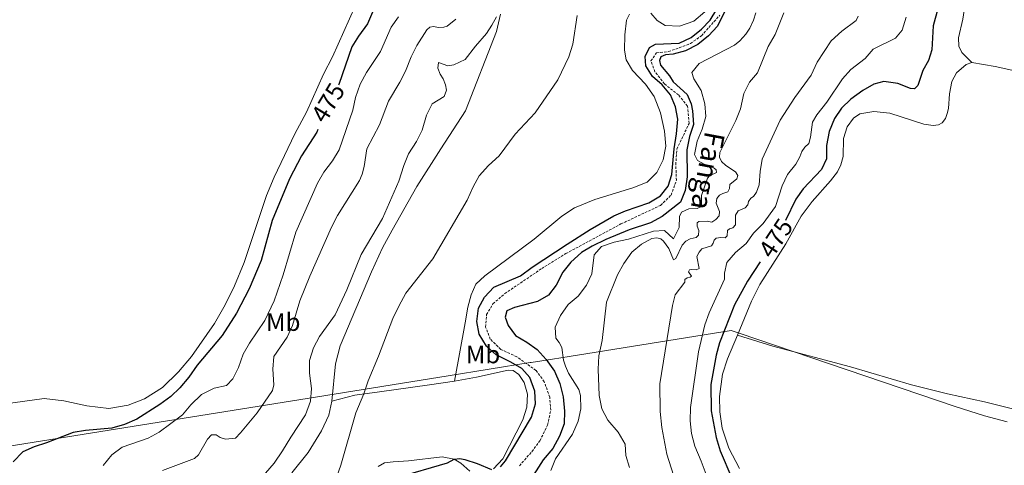
# Model space of a CAD drawing. Units: metres. Extents: x 640820 to 645335, y 4722530 to 4725592.
# Drawn here: x 642263 to 642653, y 4724670 to 4724846 of the extents above; entities that cross this region are included whole.
import ezdxf
from ezdxf.enums import TextEntityAlignment as Align

# ---------------------------------------------------------------- set-up
doc = ezdxf.new("R2010")
doc.units = ezdxf.units.M
doc.header["$MEASUREMENT"] = 0
doc.linetypes.add('TRAZOSX2', pattern=[1.5, 1, -0.5])
for name, color, linetype, lineweight in [('Level 1', 19, 'Continuous', 0), ('Level 11', 142, 'Continuous', 13), ('Level 20', 19, 'Continuous', 0), ('Level 36', 142, 'Continuous', 0), ('Level 37', 92, 'Continuous', 0), ('Level 4', 36, 'Continuous', 30), ('Level 41', 39, 'Continuous', 0), ('Level 43', 142, 'Continuous', 0), ('Level 5', 36, 'Continuous', 0)]:
    doc.layers.add(name, color=color, linetype=linetype, lineweight=lineweight)
doc.styles.add('Arial', font='ARIAL.TTF', dxfattribs={"height": 0.2})

msp = doc.modelspace()

# ---------------------------------------------------------------- linework, layer by layer
at = {"layer": 'Level 1', "color": 19, "linetype": 'Continuous', "lineweight": 0, "ltscale": 0.5}
msp.add_polyline3d([(642654.26, 4724686.89, 477.66), (642645.22, 4724689.29, 477.69), (642633.72, 4724692.89, 477.71), (642548.11, 4724721.96, 477.49), (642544.96, 4724723.03, 476.13), (642480.84, 4724712.77, 455.88), (642474.19, 4724711.71, 451.84), (642465.77, 4724710.36, 448.71), (642465.35, 4724710.29, 448.62), (642432.95, 4724705.11, 451.94), (642384.46, 4724697.35, 457.74), (642251.52, 4724676.08, 476.13)], dxfattribs=at)
at = {"layer": 'Level 11', "color": 142, "linetype": 'TRAZOSX2', "lineweight": 13}
for points in [[(642528.28, 4724805.02, 449.34), (642527.67, 4724811.89, 449.34), (642524.06, 4724816.3, 449.34), (642518.49, 4724820.68, 449.42), (642514.77, 4724825.48, 449.51), (642513.18, 4724829.78, 449.56), (642515.4, 4724832.97, 449.6), (642520.17, 4724833.44, 449.6), (642528.88, 4724836.66, 449.6), (642533.16, 4724839.7, 449.6), (642540.41, 4724847.83, 449.6)], [(642461.11, 4724669.47, 448.05), (642466.02, 4724675.05, 448.18), (642469.25, 4724679.39, 448.18), (642472.28, 4724685.57, 448.18), (642473.5, 4724691.48, 448.18), (642473.1, 4724696.65, 448.27), (642470.94, 4724702.75, 448.27), (642467.65, 4724707.23, 448.27), (642460.08, 4724712.61, 448.27), (642453.72, 4724715.56, 448.32), (642449.58, 4724719.61, 448.4), (642447.73, 4724724.4, 448.45), (642448.08, 4724729.34, 448.49), (642450.64, 4724733.6, 448.63), (642455.29, 4724737.61, 448.76), (642469.96, 4724747.55, 448.89), (642479.51, 4724753.48, 448.94), (642501.31, 4724765.2, 449.03), (642517.01, 4724772.58, 449.34), (642521.17, 4724776.65, 449.34), (642523.28, 4724782.5, 449.34), (642523.04, 4724788.66, 449.34), (642523.44, 4724794.87, 449.34), (642528.28, 4724805.02, 449.34)]]:
    msp.add_polyline3d(points, dxfattribs=at)
at = {"layer": 'Level 20', "color": 19, "linetype": 'Continuous', "lineweight": 0, "ltscale": 0.5}
msp.add_polyline3d([(642398.29, 4724856.62, 477.86), (642387.05, 4724831.32, 478.1), (642383.51, 4724824.47, 477.97), (642376.74, 4724809.48, 477.83), (642372.14, 4724800.93, 477.81), (642364.04, 4724783.75, 477.54), (642360.91, 4724776.46, 477.48), (642352.14, 4724749.91, 477.26), (642348.26, 4724740.77, 477.04), (642344.53, 4724733.14, 476.81), (642340.35, 4724725.79, 476.7), (642331.25, 4724712.71, 476.5), (642326.13, 4724706.63, 476.57), (642319.78, 4724700.49, 476.64), (642312.65, 4724695.95, 476.73), (642306.23, 4724693.4, 476.81), (642298.56, 4724692.18, 476.9), (642289.86, 4724693.25, 477.01), (642280.68, 4724695.23, 477.06), (642272.86, 4724696.14, 477.12), (642248.84, 4724692.78, 476.9), (642245.22, 4724692.89, 476.88), (642241.73, 4724694.66, 476.97)], dxfattribs=at)
at = {"layer": 'Level 36', "color": 92, "linetype": 'Continuous', "lineweight": 0}
for points in [[(642667.77, 4724960.14, 480.46), (642665.37, 4724959.59, 480.39), (642663.42, 4724958.55, 480.37), (642660.7, 4724955.21, 480.35), (642654, 4724939.64, 480.22), (642643.06, 4724921.26, 479.99), (642636.48, 4724908.04, 479.84), (642635.19, 4724903.94, 479.8), (642634.5, 4724899.71, 479.77), (642634.22, 4724893.7, 479.66), (642635.06, 4724886.19, 479.51), (642638.07, 4724872.07, 479.22), (642638.56, 4724866.36, 479.02), (642638.46, 4724860.27, 478.84), (642637.77, 4724853.35, 478.71), (642636.63, 4724846.34, 478.6), (642634.95, 4724838.96, 478.35), (642635.07, 4724835.65, 478.27), (642636.23, 4724833.11, 478.27), (642640.23, 4724829.19, 478.33)], [(642534.51, 4724849.26, 451.77), (642530.23, 4724845.44, 451.57), (642524.5, 4724843.47, 451.1), (642518.78, 4724843.8, 450.99), (642515.6, 4724845.81, 451.1), (642513.14, 4724848.61, 451.74)], [(642386.77, 4724695.05, 456.74), (642388.21, 4724709.79, 457.02), (642390.12, 4724716.95, 457.02), (642402.49, 4724746.32, 456.89), (642406.83, 4724755.81, 457.09), (642410.66, 4724762.78, 457.2), (642420.42, 4724780.08, 456.71), (642429.99, 4724794.89, 456.38), (642439.79, 4724810.04, 456.78), (642452.05, 4724841.35, 458.97), (642453.65, 4724848.25, 459.48)], [(642504.76, 4724848.25, 453.49), (642503.47, 4724845.94, 453.72), (642502.85, 4724840.06, 453.78), (642502.68, 4724834.01, 453.67), (642503.39, 4724830.19, 453.63), (642505.94, 4724825.98, 453.43), (642511.01, 4724820.51, 453.27), (642514.44, 4724815.74, 453.12), (642516.91, 4724809.27, 453.01), (642518.52, 4724801.97, 452.87), (642519.03, 4724796.04, 452.76), (642518.02, 4724790.55, 452.7), (642515.54, 4724785.58, 452.5), (642511.67, 4724781.78, 452.28), (642506.06, 4724779.58, 451.9), (642490.91, 4724774.86, 452.12), (642482.86, 4724771.56, 452.19), (642477.86, 4724768.36, 452.36), (642467.01, 4724759.22, 452.78), (642447.43, 4724744.68, 452.34), (642443.9, 4724741.36, 452.39), (642442.05, 4724737.17, 452.39), (642440.62, 4724732.27, 452.41), (642439.62, 4724726.01, 452.61), (642435.39, 4724702.99, 451.72)], [(642640.23, 4724829.19, 478.33), (642637.97, 4724828.39, 478.26), (642634.16, 4724825.02, 478.22), (642632.32, 4724821.62, 478.2), (642631.38, 4724816.78, 478.17), (642630.99, 4724810.93, 478.06), (642630.53, 4724808.9, 477.95), (642629.85, 4724806.99, 477.95), (642628.5, 4724805.21, 477.93), (642627.07, 4724804.43, 477.86), (642624.88, 4724804.16, 477.84), (642621.29, 4724804.71, 477.86), (642607.73, 4724809.06, 478), (642601.46, 4724809.79, 478.09), (642595.85, 4724808.8, 478.06), (642593.36, 4724807.04, 477.98), (642590.92, 4724803.65, 477.91), (642589.43, 4724799.07, 477.93), (642589.24, 4724791.89, 477.91), (642588.4, 4724788.63, 477.91), (642587.01, 4724785.86, 477.91), (642584.35, 4724782.33, 477.93), (642577.02, 4724774.09, 477.78), (642572.73, 4724768.3, 477.75), (642566.61, 4724757.32, 477.69), (642556.34, 4724741.27, 477.58), (642553.04, 4724734.69, 477.6), (642547.47, 4724721.22, 477.49)], [(642640.23, 4724829.19, 478.33), (642649.49, 4724827.52, 478.49), (642662.69, 4724824.59, 478.53), (642700.86, 4724818.86, 478.27), (642732.39, 4724813.91, 478.4), (642747.61, 4724811.18, 478.6), (642761.61, 4724808.21, 478.8)], [(642547.47, 4724721.22, 477.49), (642543.5, 4724711.76, 477.47), (642541.56, 4724705.7, 477.4), (642540.4, 4724696.86, 477.45), (642540.46, 4724690.83, 477.42), (642541.4, 4724684.37, 477.33), (642544.06, 4724676.4, 477.33), (642548.24, 4724668.35, 477.27)], [(642547.47, 4724721.22, 477.49), (642561.39, 4724716.79, 477.33), (642592.26, 4724708.61, 477.69), (642616.39, 4724701.56, 477.67), (642630.58, 4724697.97, 477.78), (642645.31, 4724694.81, 477.8), (642675.78, 4724687.09, 477.71), (642689.93, 4724683.81, 478.04), (642707.45, 4724679.2, 478.26), (642721.23, 4724676.12, 478.04), (642737.79, 4724671.95, 478.02)], [(642435.39, 4724702.99, 451.72), (642444.14, 4724704.55, 451.72), (642456.7, 4724707.38, 451.76), (642458.67, 4724707.24, 451.74), (642460.92, 4724705.59, 451.54), (642463.04, 4724702.5, 451.34), (642464.26, 4724697.86, 451.17), (642464.01, 4724692.69, 450.94), (642462.47, 4724687.72, 450.81), (642454.5, 4724672.23, 450.26), (642450.86, 4724668.29, 450.06)], [(642435.39, 4724702.99, 451.72), (642425.5, 4724701.5, 452.12), (642405.68, 4724698.8, 454.05), (642395.99, 4724697.39, 455.55), (642386.77, 4724695.05, 456.74)], [(642370.99, 4724666.7, 457.53), (642377.39, 4724674.66, 457.22), (642382.79, 4724683.25, 456.98), (642385.58, 4724689.52, 456.8), (642386.77, 4724695.05, 456.74)], [(642441.41, 4724667.38, 449.61), (642437.9, 4724670.5, 449.77), (642435.32, 4724672.07, 450.01), (642430.52, 4724672.95, 450.32), (642417.22, 4724671.36, 451.37), (642411.09, 4724671.09, 452.1), (642407.71, 4724670.61, 452.96), (642405.14, 4724669.17, 453.36)]]:
    msp.add_polyline3d(points, dxfattribs=at)
at = {"layer": 'Level 4', "color": 36, "linetype": 'Continuous', "lineweight": 30}
msp.add_line((642570.53, 4724775.09, 475.01), (642566.51, 4724766.61, 475.01), dxfattribs=at)
for points in [[(642629.72, 4724861.04, 475.01), (642624.99, 4724843.68, 475.01), (642624.48, 4724834.16, 475.01), (642623.16, 4724829.9, 475.01), (642620.85, 4724825.98, 475.01), (642618.92, 4724820.08, 475.01), (642617.5, 4724818.73, 475.01), (642615.94, 4724818.88, 475.01), (642610.91, 4724820.84, 475.01), (642605.47, 4724821.64, 475.01), (642601.4, 4724820.5, 475.01), (642597.06, 4724818.01, 475.01), (642592.3, 4724814.61, 475.01), (642588.6, 4724811.11, 475.01), (642585.88, 4724806.92, 475.01), (642583.71, 4724801.76, 475.01), (642582.73, 4724796.24, 475.01), (642582.67, 4724790.97, 475.01), (642580.79, 4724786.77, 475.01), (642573.48, 4724779.12, 475.01), (642570.53, 4724775.09, 475.01)], [(642402.99, 4724849.08, 475.01), (642400.95, 4724844.51, 475.01), (642397.36, 4724839.63, 475.01), (642394.73, 4724835.37, 475.01), (642389.66, 4724820.47, 475.01), (642389.46, 4724820.14, 475.01)], [(642453.67, 4724669.06, 450.01), (642455.53, 4724671.38, 450.01), (642465.88, 4724688.65, 450.01), (642467.41, 4724693.97, 450.01), (642467.18, 4724698.97, 450.01), (642465.22, 4724704.38, 450.01), (642462.1, 4724707.97, 450.01), (642457.72, 4724710.54, 450.01), (642451.91, 4724713.39, 450.01), (642448.1, 4724716.86, 450.01), (642445.22, 4724721.53, 450.01), (642444.26, 4724726.59, 450.01), (642444.96, 4724731.85, 450.01), (642447.31, 4724736.25, 450.01), (642450.94, 4724740.12, 450.01), (642461.58, 4724744.69, 450.01), (642466.19, 4724748.1, 450.01), (642480.05, 4724757.25, 450.01), (642489.18, 4724763.05, 450.01), (642498.47, 4724768.38, 450.01), (642503.08, 4724770.35, 450.01), (642512.31, 4724773.61, 450.01), (642516.92, 4724776.34, 450.01), (642519.99, 4724780.11, 450.01), (642521.5, 4724784.74, 450.01), (642522.35, 4724794.99, 450.01), (642523.34, 4724800.9, 450.01), (642523.78, 4724806.64, 450.01), (642522.91, 4724811.56, 450.01), (642520.9, 4724816.33, 450.01), (642517.63, 4724820.3, 450.01), (642513.8, 4724823.66, 450.01), (642511.11, 4724827.88, 450.01), (642510.91, 4724831.52, 450.01), (642512.57, 4724835.13, 450.01), (642515.02, 4724836.45, 450.01), (642524.37, 4724836.82, 450.01), (642529.09, 4724839.01, 450.01), (642533.19, 4724842.28, 450.01), (642536.7, 4724845.84, 450.01), (642539.32, 4724850.22, 450.01)], [(642542.56, 4724849.7, 450.01), (642539.5, 4724843.58, 450.01), (642535.96, 4724839.68, 450.01), (642531.79, 4724836.27, 450.01), (642526.85, 4724833.79, 450.01), (642522.03, 4724832.43, 450.01), (642519, 4724832.15, 450.01)], [(642519, 4724832.15, 450.01), (642517.15, 4724831.37, 450.01), (642516.55, 4724829.95, 450.01), (642516.97, 4724828.02, 450.01), (642520.48, 4724823.89, 450.01), (642522.02, 4724821.52, 450.01), (642527.49, 4724816.48, 450.01), (642529.07, 4724812.71, 450.01), (642529.7, 4724809.99, 450.01), (642530.05, 4724804.61, 450.01), (642528.52, 4724799.85, 450.01), (642527.46, 4724794.51, 450.01), (642527.52, 4724783.83, 450.01), (642526.77, 4724778.51, 450.01), (642524.95, 4724773.84, 450.01), (642517.69, 4724768.13, 450.01), (642512.98, 4724765.69, 450.01), (642504.59, 4724762.83, 450.01), (642495.34, 4724759.01, 450.01), (642489.96, 4724756.45, 450.01), (642485.66, 4724753.89, 450.01), (642481.41, 4724750.02, 450.01), (642478.34, 4724746.07, 450.01), (642475.64, 4724741.03, 450.01), (642472.57, 4724737.03, 450.01), (642468.28, 4724734.52, 450.01), (642459.22, 4724732.14, 450.01), (642456.1, 4724730.76, 450.01), (642455.51, 4724728.27, 450.01), (642456.64, 4724725.04, 450.01), (642459.6, 4724721, 450.01), (642464.08, 4724718.39, 450.01), (642468.12, 4724715.44, 450.01), (642471.71, 4724711.5, 450.01), (642475.01, 4724706.86, 450.01), (642477.07, 4724702.01, 450.01), (642478.46, 4724696.72, 450.01), (642478.98, 4724691.03, 450.01), (642478.79, 4724686.04, 450.01), (642477.01, 4724681.17, 450.01), (642474.31, 4724676.35, 450.01), (642470.45, 4724671.82, 450.01), (642464.65, 4724662.74, 450.01)], [(642381.28, 4724802.62, 475.01), (642380.85, 4724801.6, 475.01), (642374.8, 4724792.21, 475.01), (642370.05, 4724783.1, 475.01), (642363.25, 4724766.64, 475.01), (642358.89, 4724750.77, 475.01), (642354.14, 4724739.46, 475.01), (642349.04, 4724729.95, 475.01), (642343.34, 4724721.06, 475.01), (642333.54, 4724709.29, 475.01), (642330.15, 4724704.53, 475.01), (642326.69, 4724700.38, 475.01), (642323.11, 4724696.88, 475.01), (642318.72, 4724693.73, 475.01), (642309.63, 4724687.9, 475.01), (642304.73, 4724685.83, 475.01), (642299.74, 4724684.34, 475.01), (642289.31, 4724683.43, 475.01), (642284.37, 4724682.66, 475.01), (642273.89, 4724678.51, 475.01), (642269.01, 4724677, 475.01), (642264.46, 4724674.93, 475.01), (642260.62, 4724671.07, 475.01)], [(642556.45, 4724750.23, 475.01), (642551.43, 4724742.58, 475.01), (642546.33, 4724733.15, 475.01), (642540.29, 4724718.08, 475.01), (642539.05, 4724713.23, 475.01), (642536.96, 4724701.61, 475.01), (642537.02, 4724691.2, 475.01), (642539.02, 4724680.61, 475.01), (642540.56, 4724675.4, 475.01), (642545.26, 4724664.58, 475.01)], [(642412.71, 4724664.85, 450.01), (642432.63, 4724670.57, 450.01), (642435.32, 4724672.07, 450.01), (642437.5, 4724672.32, 450.01), (642439.51, 4724671.94, 450.01), (642444.39, 4724670.31, 450.01), (642450.03, 4724667.96, 450.01)]]:
    msp.add_polyline3d(points, dxfattribs=at)
at = {"layer": 'Level 5', "color": 36, "linetype": 'Continuous', "lineweight": 0}
for points in [[(642296.24, 4724669.6, 470.01), (642299.73, 4724673.85, 470.01), (642303.78, 4724676.79, 470.01), (642314.06, 4724680.37, 470.01), (642318.42, 4724682.82, 470.01), (642327.73, 4724689.7, 470.01), (642331.04, 4724693.58, 470.01), (642335.17, 4724697.72, 470.01), (642340.17, 4724700.24, 470.01), (642345.08, 4724701.21, 470.01), (642347.59, 4724703.91, 470.01), (642349.91, 4724708.34, 470.01), (642351.77, 4724713.65, 470.01), (642354.28, 4724717.97, 470.01), (642360.35, 4724726.94, 470.01), (642363.99, 4724734.81, 470.01), (642367.59, 4724745.07, 470.01), (642372.61, 4724761.9, 470.01), (642381.13, 4724781.41, 470.01), (642383.64, 4724785.74, 470.01), (642387.11, 4724790.26, 470.01), (642389.73, 4724794.53, 470.01), (642395.17, 4724810.28, 470.01), (642396.26, 4724815.3, 470.01), (642397.98, 4724820.5, 470.01), (642400.52, 4724825.13, 470.01), (642406.11, 4724833.52, 470.01), (642410.34, 4724843.12, 470.01), (642413.21, 4724847.22, 470.01)], [(642319.77, 4724667.59, 465.01), (642332.42, 4724672.4, 465.01), (642333.99, 4724673.79, 465.01), (642337.64, 4724679.98, 465.01), (642339.14, 4724681.78, 465.01), (642340.96, 4724681.7, 465.01), (642342.65, 4724680.66, 465.01), (642344.71, 4724679.97, 465.01), (642348.62, 4724680.44, 465.01), (642350.65, 4724682.46, 465.01), (642357.31, 4724690.43, 465.01), (642363.28, 4724699.28, 465.01), (642363.86, 4724701.51, 465.01), (642363.41, 4724707.78, 465.01), (642363.84, 4724712.76, 465.01), (642369.13, 4724720.44, 465.01), (642371.25, 4724724.97, 465.01), (642374.17, 4724734.72, 465.01), (642378.06, 4724744.49, 465.01), (642386.64, 4724763.94, 465.01), (642389.02, 4724768.55, 465.01), (642397.81, 4724782.48, 465.01), (642398.89, 4724784.89, 465.01), (642399.67, 4724787.97, 465.01), (642400.7, 4724794.93, 465.01), (642405.67, 4724804.44, 465.01), (642409.21, 4724813.88, 465.01), (642413.76, 4724821.31, 465.01), (642416.05, 4724825.75, 465.01), (642418.25, 4724831.41, 465.01), (642420.52, 4724835.86, 465.01), (642424.43, 4724842.09, 465.01), (642425.62, 4724843.07, 465.01), (642427.14, 4724843.43, 465.01), (642429.07, 4724843.02, 465.01), (642431.2, 4724843.12, 465.01), (642432.54, 4724843.5, 465.01), (642435.94, 4724846.33, 465.01)], [(642360.62, 4724666.53, 460.01), (642363.96, 4724670.5, 460.01), (642367.35, 4724675.34, 460.01), (642370.56, 4724680.79, 460.01), (642376.46, 4724689.62, 460.01), (642378.44, 4724695.06, 460.01), (642378.83, 4724700.06, 460.01), (642378.03, 4724706.08, 460.01), (642377.93, 4724711.09, 460.01), (642379.58, 4724716.21, 460.01), (642381.88, 4724720.68, 460.01), (642388.17, 4724729.27, 460.01), (642392.7, 4724739.15, 460.01), (642398.41, 4724753.17, 460.01), (642406.95, 4724767.4, 460.01), (642413.3, 4724782.19, 460.01), (642415.29, 4724788.4, 460.01), (642417.16, 4724793.04, 460.01), (642420.35, 4724797.91, 460.01), (642422.59, 4724802.38, 460.01), (642424.25, 4724808.27, 460.01), (642426.52, 4724812.74, 460.01), (642431.37, 4724815.62, 460.01), (642432.18, 4724818.13, 460.01), (642431.85, 4724820.34, 460.01), (642430.87, 4724822.66, 460.01), (642429.69, 4724824.47, 460.01), (642428.8, 4724826.87, 460.01), (642429.05, 4724829.16, 460.01), (642432.74, 4724827.78, 460.01), (642435.07, 4724828.24, 460.01), (642439.62, 4724830.34, 460.01), (642443.66, 4724835.65, 460.01), (642448.05, 4724840.65, 460.01), (642450.24, 4724843.92, 460.01), (642451.98, 4724847.16, 460.01)], [(642399.48, 4724697.9, 455.01), (642401.17, 4724703.07, 455.01), (642405.33, 4724712.88, 455.01), (642410.94, 4724727.73, 455.01), (642413.38, 4724732.65, 455.01), (642416.18, 4724737.75, 455.01), (642426.8, 4724751.46, 455.01), (642440.47, 4724774.67, 455.01), (642442.79, 4724779.85, 455.01), (642445.2, 4724784.22, 455.01), (642448.8, 4724788.31, 455.01), (642453.08, 4724792.22, 455.01), (642459.48, 4724800.8, 455.01), (642467.33, 4724809.25, 455.01), (642476.36, 4724822.27, 455.01), (642480.63, 4724831.39, 455.01), (642482.32, 4724836.41, 455.01), (642483.92, 4724847.77, 455.01)], [(642554.75, 4724848.8, 455.01), (642553.84, 4724845.89, 455.01), (642552.3, 4724842.68, 455.01), (642550.77, 4724840.33, 455.01), (642548.4, 4724837.69, 455.01), (642546.34, 4724835.95, 455.01), (642532.23, 4724828.73, 455.01), (642529.36, 4724825.18, 455.01), (642530.11, 4724822.67, 455.01), (642533.04, 4724818.04, 455.01), (642534.56, 4724812.79, 455.01), (642534.98, 4724807.8, 455.01), (642533.45, 4724802.74, 455.01), (642531.49, 4724798.03, 455.01), (642530.4, 4724792.77, 455.01), (642531.63, 4724790.36, 455.01), (642534.29, 4724788.82, 455.01), (642536.57, 4724788.22, 455.01), (642538.2, 4724787.28, 455.01), (642539.01, 4724786.62, 455.01), (642539.09, 4724785.65, 455.01), (642536.33, 4724784.29, 455.01), (642535.55, 4724783.38, 455.01), (642533.19, 4724776.48, 455.01), (642533.19, 4724773.04, 455.01), (642532.93, 4724771.95, 455.01), (642531.45, 4724771.33, 455.01), (642528.13, 4724771.22, 455.01), (642525.26, 4724769.92, 455.01), (642524.46, 4724768.12, 455.01), (642524.42, 4724763.75, 455.01), (642522.17, 4724759.36, 455.01), (642518.53, 4724762.67, 455.01), (642514.19, 4724762.32, 455.01), (642504.26, 4724759.18, 455.01), (642498.59, 4724758.01, 455.01), (642493.55, 4724756.22, 455.01), (642490.67, 4724753.05, 455.01), (642489.74, 4724745.5, 455.01), (642487.68, 4724740.95, 455.01), (642484.36, 4724736.65, 455.01), (642480.47, 4724733.26, 455.01), (642477.38, 4724729.01, 455.01), (642475.32, 4724724.32, 455.01), (642475.55, 4724719.93, 455.01), (642476.85, 4724718.32, 455.01), (642477.84, 4724716.26, 455.01), (642478.59, 4724711.32, 455.01), (642479.41, 4724708.85, 455.01), (642480.54, 4724706.1, 455.01), (642484.63, 4724699.7, 455.01), (642485.25, 4724697.26, 455.01), (642485.44, 4724691.98, 455.01), (642484.33, 4724687.11, 455.01), (642482.16, 4724681.97, 455.01), (642475.36, 4724672.23, 455.01), (642473.48, 4724667.57, 455.01)], [(642614.19, 4724847.1, 470.01), (642612.67, 4724841.97, 470.01), (642609.98, 4724838.84, 470.01), (642601.13, 4724834.41, 470.01), (642598.01, 4724830.78, 470.01), (642592.37, 4724826.37, 470.01), (642589.08, 4724822.61, 470.01), (642582.8, 4724813.42, 470.01), (642578.84, 4724808.45, 470.01), (642577.22, 4724805.46, 470.01), (642576.35, 4724799.56, 470.01), (642575.7, 4724797.1, 470.01), (642574.15, 4724795.61, 470.01), (642572.97, 4724793.92, 470.01), (642572.19, 4724791.75, 470.01), (642570.53, 4724788.94, 470.01), (642567.24, 4724784.79, 470.01), (642565.13, 4724780.26, 470.01), (642562.55, 4724772.06, 470.01), (642557.63, 4724765.37, 470.01), (642553.76, 4724761.55, 470.01), (642550.95, 4724757.41, 470.01), (642546.73, 4724753.89, 470.01), (642543.27, 4724749.95, 470.01), (642542.36, 4724745.77, 470.01), (642542.34, 4724743.41, 470.01), (642536.24, 4724729.98, 470.01), (642534.55, 4724725.28, 470.01), (642532.06, 4724714.64, 470.01), (642528.85, 4724692.49, 470.01), (642528.68, 4724687.23, 470.01), (642529.22, 4724682.26, 470.01), (642530.54, 4724677.21, 470.01), (642533.13, 4724671.25, 470.01), (642538.59, 4724656.53, 470.01)], [(642565.85, 4724848.8, 460.01), (642562.33, 4724840.18, 460.01), (642559.64, 4724835.53, 460.01), (642555.43, 4724825.11, 460.01), (642552.16, 4724821.32, 460.01), (642549.91, 4724816.82, 460.01), (642548.66, 4724810.8, 460.01)], [(642595.31, 4724847.55, 465.01), (642594.4, 4724845.74, 465.01), (642588.8, 4724841.49, 465.01), (642584.58, 4724837.68, 465.01), (642579.05, 4724829.21, 465.01), (642576.57, 4724824.13, 465.01), (642570.13, 4724815.31, 465.01), (642564.39, 4724806.28, 465.01), (642557.18, 4724790.91, 465.01), (642556.41, 4724785.96, 465.01), (642556.1, 4724780.7, 465.01), (642555.02, 4724777.84, 465.01), (642553.76, 4724776.14, 465.01), (642552.68, 4724775.47, 465.01), (642551.76, 4724774.16, 465.01), (642551.54, 4724772.75, 465.01), (642550.51, 4724771.62, 465.01)], [(642548.66, 4724810.8, 460.01), (642546.79, 4724806.16, 460.01), (642540.51, 4724793.51, 460.01), (642540.38, 4724791.66, 460.01), (642541.17, 4724789.92, 460.01), (642542.84, 4724788.42, 460.01), (642546.71, 4724785.84, 460.01), (642547.55, 4724784.42, 460.01), (642547.15, 4724783.03, 460.01), (642544.47, 4724780.86, 460.01), (642544.26, 4724779.28, 460.01), (642543.57, 4724777.96, 460.01), (642541.65, 4724777.32, 460.01), (642540.39, 4724776.61, 460.01), (642539.29, 4724775.28, 460.01), (642538.98, 4724773.49, 460.01), (642540.31, 4724770.17, 460.01), (642540.19, 4724768.47, 460.01), (642538.85, 4724767, 460.01), (642537.34, 4724765.98, 460.01), (642535.48, 4724766.29, 460.01), (642532.16, 4724766.24, 460.01), (642531.53, 4724765.59, 460.01), (642531.5, 4724764.36, 460.01), (642532.11, 4724762.58, 460.01), (642532.05, 4724760.81, 460.01), (642531.16, 4724759.89, 460.01), (642528.78, 4724759.37, 460.01), (642527.02, 4724758.34, 460.01), (642525.61, 4724756.79, 460.01), (642523.08, 4724751.56, 460.01), (642522.1, 4724750.99, 460.01), (642520.28, 4724755.45, 460.01), (642518.15, 4724758.41, 460.01), (642517.06, 4724759.28, 460.01), (642515.49, 4724759.7, 460.01), (642513.58, 4724759.46, 460.01), (642509.43, 4724757.17, 460.01), (642505.57, 4724754, 460.01), (642502.45, 4724749.49, 460.01), (642500.01, 4724745.06, 460.01), (642495.61, 4724734.25, 460.01), (642493.87, 4724719.1, 460.01), (642492.57, 4724713.01, 460.01), (642492.34, 4724707.73, 460.01), (642492.66, 4724697.32, 460.01), (642493.77, 4724691.97, 460.01), (642496.16, 4724687.58, 460.01), (642500.26, 4724682.75, 460.01), (642503.03, 4724677.98, 460.01), (642503.29, 4724673.56, 460.01), (642504.67, 4724668.75, 460.01)], [(642550.51, 4724771.62, 465.01), (642547.67, 4724770.44, 465.01), (642546.71, 4724768.67, 465.01), (642546.72, 4724764.88, 465.01), (642545.64, 4724763.64, 465.01), (642544.29, 4724763.26, 465.01), (642543.47, 4724762.63, 465.01), (642543.42, 4724760.5, 465.01), (642542.58, 4724759.69, 465.01), (642540.84, 4724759.87, 465.01), (642539.08, 4724759.63, 465.01), (642538.21, 4724758.75, 465.01), (642537.84, 4724757.66, 465.01), (642537.15, 4724756.55, 465.01), (642533.32, 4724755.39, 465.01), (642532.24, 4724754.03, 465.01), (642531.33, 4724752.28, 465.01), (642532.31, 4724747.51, 465.01), (642531.04, 4724747.06, 465.01), (642529.42, 4724747.23, 465.01), (642528.48, 4724747.11, 465.01), (642528.11, 4724746.24, 465.01), (642529.25, 4724744.59, 465.01), (642528.74, 4724744.12, 465.01), (642527.54, 4724743.92, 465.01), (642526.65, 4724743.25, 465.01), (642526.61, 4724742.22, 465.01), (642522.84, 4724737.11, 465.01), (642521.72, 4724732.87, 465.01), (642516.66, 4724701.85, 465.01), (642516.82, 4724690.99, 465.01), (642517.51, 4724684.64, 465.01), (642519.48, 4724674.09, 465.01), (642524.84, 4724657.09, 465.01)], [(642388.67, 4724664.85, 455.01), (642390.44, 4724669.68, 455.01), (642396.33, 4724690.47, 455.01), (642399.48, 4724697.9, 455.01)]]:
    msp.add_polyline3d(points, dxfattribs=at)

# ---------------------------------------------------------------- texts
at = {"layer": 'Level 37', "color": 92, "linetype": 'Continuous', "lineweight": 0, "style": 'Arial'}
for p in [(642367.57, 4724726.37, 468.02), (642446.68, 4724713.56, 450.42)]:
    msp.add_text('Mb', height=7, dxfattribs=at).set_placement(p, align=Align.MIDDLE_CENTER)
at = {"layer": 'Level 41', "color": 39, "linetype": 'Continuous', "lineweight": 0, "style": 'Arial'}
for rotation, p in [(58.9191, (642385.3, 4724813.23, 475.01)), (56.7176, (642562.61, 4724759.6, 475.01))]:
    msp.add_text('475', height=7, rotation=rotation, dxfattribs=at).set_placement(p, align=Align.MIDDLE_CENTER)
at = {"layer": 'Level 43', "color": 142, "linetype": 'Continuous', "lineweight": 0, "style": 'Arial'}
msp.add_text('Fanga', height=8, rotation=-100.6658, dxfattribs=at).set_placement((642532.23, 4724802.73, 461.87), align=Align.BOTTOM_LEFT)

doc.saveas('drawing.dxf')
